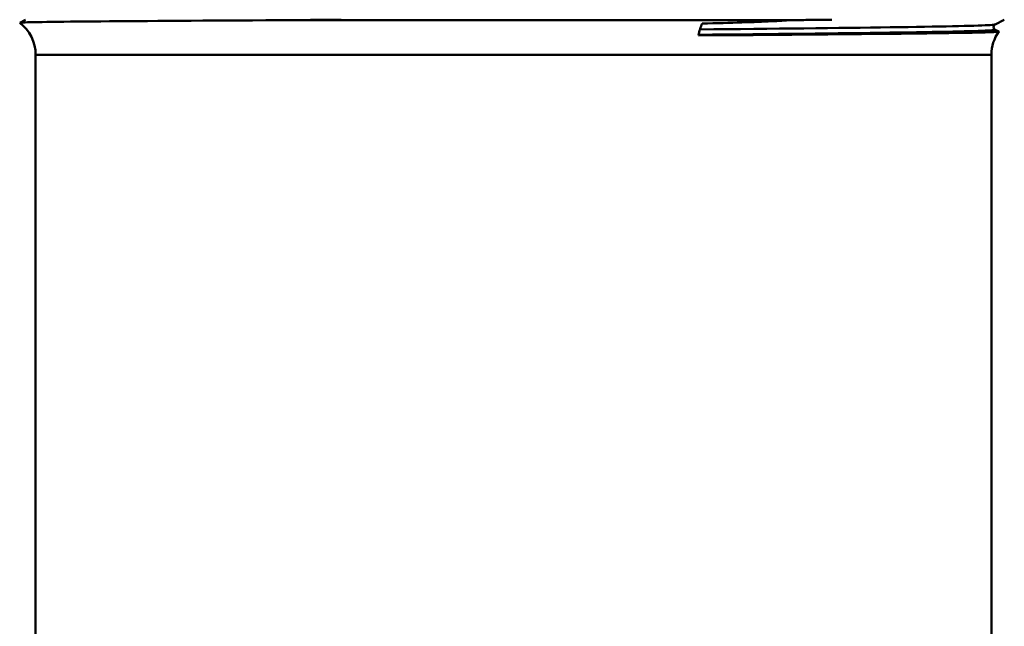
# Model space of a CAD drawing. Extents: x -83 to 603, y -251 to 286.
# Drawn here: x -58 to -8, y 93 to 123 of the extents above; entities that cross this region are included whole.
import ezdxf

# ---------------------------------------------------------------- set-up
doc = ezdxf.new("R2010")
doc.units = 0
doc.layers.add('AM_0', color=7, linetype='CONTINUOUS', lineweight=50)

# ---------------------------------------------------------------- blocks, each defined once
blk = doc.blocks.new('dsfdsf')
at = {"layer": 'AM_0'}
for p, q in [((892.421, 280.901), (892.714, 281.053)), ((906.094, 281.031), (930.994, 281.031)), ((941.765, 281.053), (941.302, 280.812)), ((941.302, 280.553), (941.487, 280.457)), ((941.12, 279.299), (893.22, 279.299)), ((893.22, 279.299), (893.22, 217.712)), ((941.12, 279.299), (941.12, 217.712))]:
    blk.add_line(p, q, dxfattribs=at)
at = {"layer": 'AM_0', "flags": 128}
for points in [[(906.094, 281.031), (905.416, 281.027), (904.748, 281.024), (904.092, 281.02), (903.448, 281.017), (902.816, 281.013), (902.198, 281.01), (901.596, 281.006), (901.008, 281.003), (900.437, 280.999), (899.882, 280.996), (899.344, 280.992), (898.822, 280.988), (898.318, 280.985), (897.832, 280.981), (897.364, 280.978), (896.914, 280.974), (896.484, 280.97), (896.072, 280.967), (895.681, 280.963), (895.312, 280.959), (894.963, 280.956), (894.636, 280.952), (894.331, 280.948), (894.047, 280.944), (893.785, 280.941), (893.546, 280.937), (893.329, 280.933), (893.135, 280.929), (892.964, 280.925), (892.815, 280.922), (892.69, 280.918), (892.589, 280.914), (892.511, 280.91), (892.457, 280.906), (892.427, 280.902), (892.42, 280.899)], [(908.532, 281.053), (908.428, 281.052), (908.325, 281.051), (908.221, 281.051), (908.118, 281.05), (908.015, 281.049), (907.912, 281.048), (907.81, 281.047), (907.707, 281.046), (907.605, 281.045), (907.503, 281.044), (907.401, 281.043), (907.299, 281.042), (907.198, 281.041), (907.096, 281.04), (906.995, 281.039), (906.894, 281.038), (906.793, 281.037), (906.693, 281.036), (906.593, 281.035), (906.492, 281.034), (906.392, 281.034), (906.293, 281.033), (906.193, 281.032), (906.094, 281.031)], [(941.302, 280.812), (941.278, 280.806), (941.23, 280.799), (941.158, 280.792), (941.063, 280.786), (940.945, 280.779), (940.803, 280.772), (940.638, 280.766), (940.451, 280.759), (940.24, 280.753), (940.007, 280.746), (939.752, 280.739), (939.475, 280.733), (939.176, 280.726), (938.855, 280.719), (938.513, 280.713), (938.151, 280.706), (937.767, 280.699), (937.364, 280.693), (936.941, 280.686), (936.499, 280.679), (936.038, 280.673), (935.558, 280.666), (935.06, 280.659), (934.545, 280.653), (934.013, 280.646), (933.465, 280.639), (932.9, 280.633), (932.321, 280.626), (931.726, 280.62), (931.117, 280.613), (930.495, 280.606), (929.859, 280.6), (929.211, 280.593), (928.552, 280.586), (927.881, 280.58), (927.2, 280.573), (926.509, 280.566)], [(926.622, 280.858), (926.894, 280.865), (927.16, 280.872), (927.419, 280.88), (927.67, 280.887), (927.915, 280.894), (928.152, 280.901), (928.382, 280.909), (928.604, 280.916), (928.818, 280.923), (929.024, 280.93), (929.223, 280.938), (929.413, 280.945), (929.594, 280.952), (929.767, 280.959), (929.931, 280.967), (930.087, 280.974), (930.233, 280.981), (930.371, 280.988), (930.499, 280.995), (930.617, 281.002), (930.726, 281.01), (930.825, 281.017), (930.914, 281.024), (930.994, 281.031)], [(930.994, 281.031), (931.086, 281.032), (931.177, 281.033), (931.269, 281.034), (931.36, 281.034), (931.451, 281.035), (931.541, 281.036), (931.632, 281.037), (931.722, 281.038), (931.811, 281.039), (931.901, 281.04), (931.99, 281.041), (932.079, 281.042), (932.168, 281.043), (932.256, 281.044), (932.344, 281.045), (932.432, 281.046), (932.519, 281.047), (932.606, 281.048), (932.693, 281.049), (932.779, 281.05), (932.866, 281.051), (932.951, 281.051), (933.037, 281.052), (933.122, 281.053)], [(941.302, 280.812), (941.263, 280.782), (941.237, 280.742), (941.225, 280.683), (941.237, 280.624), (941.263, 280.584), (941.302, 280.553)], [(941.487, 280.457), (941.484, 280.453), (941.458, 280.448), (941.408, 280.443), (941.334, 280.438), (941.236, 280.433), (941.115, 280.428), (940.97, 280.423), (940.802, 280.418), (940.61, 280.413), (940.395, 280.408), (940.157, 280.403), (939.897, 280.398), (939.614, 280.393), (939.31, 280.388), (938.984, 280.383), (938.637, 280.378), (938.269, 280.373), (937.88, 280.368), (937.47, 280.363), (937.04, 280.358), (936.591, 280.353), (936.121, 280.348), (935.632, 280.343), (935.126, 280.338), (934.602, 280.333), (934.061, 280.328), (933.503, 280.323), (932.929, 280.318), (932.339, 280.313), (931.734, 280.307), (931.114, 280.302), (930.481, 280.297), (929.835, 280.292), (929.177, 280.287), (928.507, 280.282), (927.826, 280.276), (927.134, 280.271), (926.431, 280.266)], [(941.302, 280.553), (941.303, 280.547), (941.28, 280.54), (941.234, 280.533), (941.163, 280.527), (941.069, 280.52), (940.952, 280.513), (940.81, 280.507), (940.646, 280.5), (940.458, 280.493), (940.248, 280.487), (940.015, 280.48), (939.759, 280.473), (939.481, 280.467), (939.18, 280.46), (938.858, 280.453), (938.515, 280.447), (938.151, 280.44), (937.766, 280.433), (937.36, 280.427), (936.935, 280.42), (936.49, 280.413), (936.027, 280.406), (935.544, 280.4), (935.044, 280.393), (934.525, 280.386), (933.99, 280.38), (933.438, 280.373), (932.87, 280.366), (932.287, 280.36), (931.688, 280.353), (931.076, 280.346), (930.449, 280.34), (929.81, 280.333), (929.158, 280.326), (928.494, 280.32), (927.819, 280.313), (927.134, 280.306), (926.438, 280.3)]]:
    blk.add_lwpolyline(points, dxfattribs=at)
at = {"layer": 'AM_0'}
for centre, start, end in [((891.22, 279.299), 0, 53.1251), ((943.12, 279.299), 144.6817, 180)]:
    blk.add_arc(centre, 2, start, end, dxfattribs=at)
blk.add_ellipse((927.101, 279.299), major_axis=(0, 2), ratio=0.382683, start_param=0.676785, end_param=1.065964, dxfattribs=at)
blk = doc.blocks.new('2863-04-00')
at = {"layer": 'AM_0'}
blk.add_blockref('dsfdsf', (-917.17, -206.521), dxfattribs=at)

msp = doc.modelspace()

# ---------------------------------------------------------------- block references
at = {"layer": 'AM_0'}
msp.add_blockref('2863-04-00', (-32.959, 48.511), dxfattribs=at)

doc.saveas('drawing.dxf')
